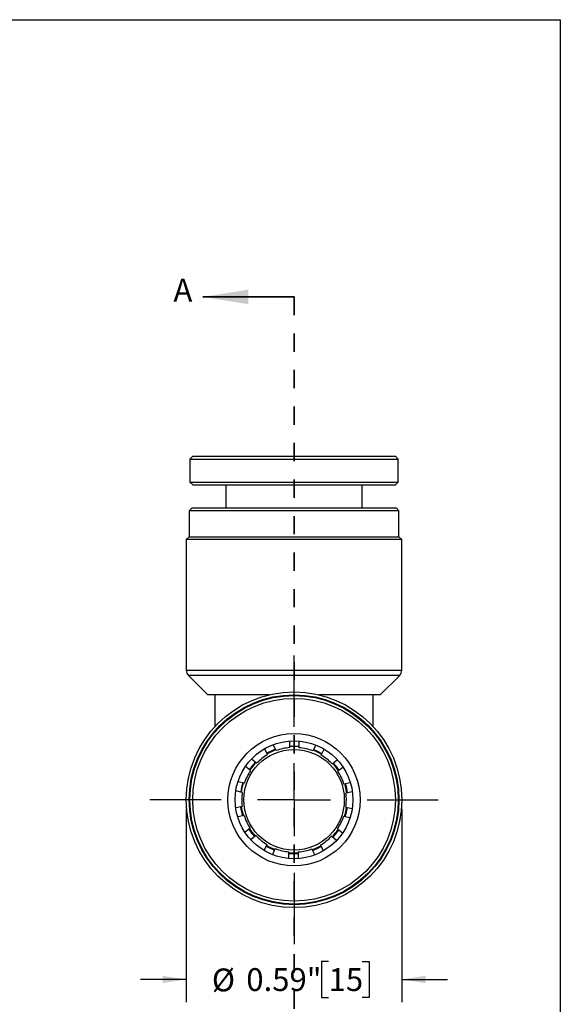
# Model space of a CAD drawing. Units: inches. Extents: x 0.2 to 10.8, y 0.2 to 8.3.
# Drawn here: x 7.8 to 10.8, y 2.9 to 8.3 of the extents above; entities that cross this region are included whole.
import ezdxf

# ---------------------------------------------------------------- set-up
doc = ezdxf.new("R2010")
doc.units = ezdxf.units.IN
doc.header["$MEASUREMENT"] = 0
doc.linetypes.add('HIDDEN', pattern=[0.075, 0.05, -0.025])
doc.layers.add('SKETCH', color=7, linetype='Continuous')
doc.layers.add('TITLE_BLOCK', color=7, linetype='Continuous')
doc.styles.add('SLDTEXTSTYLE0', font='TXT', dxfattribs={"width": 0.75})
doc.dimstyles.new('SLDDIMSTYLE0', dxfattribs={"dimtxt": 0.125, "dimasz": 0.13, "dimexe": 0, "dimexo": 0.0625, "dimgap": 0.03125, "dimtad": 0, "dimtih": 1, "dimtoh": 1, "dimlfac": 0.5, "dimrnd": 1e-09, "dimdsep": 46, "dimtxsty": 'SLDTEXTSTYLE0', "dimsah": 1, "dimcen": 0.09, "dimadec": 0, "dimazin": 2, "dimtfac": 1, "dimtmove": 0, "dimatfit": 0, "dimfxl": 0, "dimfrac": 2, "dimtolj": 1, "dimtzin": 12, "dimarcsym": 0})

# ---------------------------------------------------------------- blocks, each defined once
blk = doc.blocks.new('_D')
at = {"layer": 'SKETCH'}
for p, q in [((8.7533, 3.9803), (8.7533, 2.9211)), ((9.9344, 3.9803), (9.9344, 2.9211)), ((9.5332, 3.1453), (9.4951, 3.1453)), ((9.4951, 3.1453), (9.4951, 2.9468)), ((9.7179, 3.1453), (9.756, 3.1453)), ((9.756, 3.1453), (9.756, 2.9468)), ((8.7533, 3.0461), (8.5033, 3.0461)), ((9.9344, 3.0461), (10.1844, 3.0461)), ((9.4951, 2.9468), (9.5332, 2.9468)), ((9.756, 2.9468), (9.7179, 2.9468))]:
    blk.add_line(p, q, dxfattribs=at)
for points in [[(8.7533, 3.0461), (8.6233, 3.0661), (8.6233, 3.0261)], [(9.9344, 3.0461), (10.0644, 3.0261), (10.0644, 3.0661)]]:
    blk.add_solid(points, dxfattribs=at)
at = {"layer": 'SKETCH', "char_height": 0.125, "attachment_point": 1, "style": 'SLDTEXTSTYLE0'}
for s, insert in [('%%c', (8.8937, 3.1061)), ('0.59"', (9.0822, 3.108)), ('15', (9.5332, 3.108))]:
    blk.add_mtext(s, dxfattribs=dict(at, insert=insert))
blk = doc.blocks.new('SW_CENTERMARKSYMBOL_0')
at = {"layer": 'SKETCH', "color": 0}
for p, q in [((0, 0.4), (0, 0.7906)), ((0, 0), (0, 0.2)), ((-0.4, 0), (-0.7906, 0)), ((0, 0), (-0.2, 0)), ((0, 0), (0, -0.2)), ((0, 0), (0.2, 0)), ((0.4, 0), (0.7906, 0)), ((0, -0.4), (0, -0.7906))]:
    blk.add_line(p, q, dxfattribs=at)

msp = doc.modelspace()

# ---------------------------------------------------------------- linework, layer by layer
at = {"color": 7, "linetype": 'Continuous', "lineweight": 35}
msp.add_line((9.3439, 6.7846), (8.8439, 6.7846), dxfattribs=at)
at = {"color": 7, "linetype": 'HIDDEN', "lineweight": 35}
msp.add_line((9.3439, 6.7846), (9.3439, 2.5674), dxfattribs=at)
at = {"color": 7, "linetype": 'Continuous', "lineweight": 25}
for p, q in [((8.7887, 5.9122), (8.773, 5.8965)), ((8.773, 5.8965), (8.773, 5.7705)), ((8.773, 5.8965), (9.9147, 5.8965)), ((8.7887, 5.9122), (9.899, 5.9122)), ((9.9147, 5.8965), (9.899, 5.9122)), ((9.9147, 5.7705), (9.9147, 5.8965)), ((8.773, 5.7705), (8.7887, 5.7547)), ((8.773, 5.7705), (9.3575, 5.7705)), ((8.7887, 5.7547), (9.3572, 5.7547)), ((8.9699, 5.7547), (8.9699, 5.6287)), ((9.3572, 5.7547), (9.899, 5.7547)), ((9.3575, 5.7705), (9.9147, 5.7705)), ((9.7179, 5.6287), (9.7179, 5.7547)), ((9.899, 5.7547), (9.9147, 5.7705)), ((8.7848, 5.6287), (8.7691, 5.613)), ((8.7691, 5.613), (8.7691, 5.4713)), ((9.3439, 5.613), (8.7691, 5.613)), ((8.7848, 5.6287), (9.3439, 5.6287)), ((9.3439, 5.6287), (9.9029, 5.6287)), ((9.9187, 5.613), (9.3439, 5.613)), ((9.9187, 5.613), (9.9029, 5.6287)), ((9.9187, 5.4713), (9.9187, 5.613)), ((8.7691, 5.4713), (8.7533, 5.4555)), ((8.7533, 5.4555), (8.7533, 4.7395)), ((9.3439, 5.4555), (8.7533, 5.4555)), ((8.7691, 5.4713), (9.3439, 5.4713)), ((9.3439, 5.4713), (9.9187, 5.4713)), ((9.9344, 5.4555), (9.3439, 5.4555)), ((9.9344, 5.4555), (9.9187, 5.4713)), ((9.9344, 4.7395), (9.9344, 5.4555)), ((8.7648, 4.7117), (8.8714, 4.6051)), ((9.8163, 4.6051), (9.9229, 4.7117)), ((8.9109, 4.6051), (8.8714, 4.6051)), ((9.2084, 4.6051), (8.9109, 4.6051)), ((8.9109, 4.4319), (8.9109, 4.6051)), ((9.7769, 4.6051), (9.4793, 4.6051)), ((9.8163, 4.6051), (9.7769, 4.6051)), ((9.7769, 4.4319), (9.7769, 4.6051)), ((9.2453, 4.2996), (9.2298, 4.3317)), ((9.3201, 4.3246), (9.3439, 4.3256)), ((9.3202, 4.3161), (9.3202, 4.351)), ((9.3719, 4.3157), (9.3719, 4.3507)), ((9.4625, 4.3303), (9.4468, 4.2979)), ((9.1986, 4.2775), (9.183, 4.31)), ((9.4931, 4.2751), (9.5088, 4.3076)), ((9.1058, 4.19), (9.0784, 4.2119)), ((9.1383, 4.2301), (9.1108, 4.2521)), ((9.5527, 4.2268), (9.5801, 4.2485)), ((9.6119, 4.2079), (9.5846, 4.1861)), ((9.0719, 4.1212), (9.0374, 4.1291)), ((9.6173, 4.1167), (9.6521, 4.1246)), ((9.06, 4.0709), (9.0252, 4.0789)), ((9.6636, 4.0743), (9.6283, 4.0663)), ((9.0594, 3.9942), (9.025, 3.9863)), ((9.0705, 3.9438), (9.0363, 3.936)), ((9.6499, 3.9315), (9.6158, 3.9393)), ((9.6277, 3.9895), (9.6619, 3.9817)), ((9.1033, 3.8744), (9.0757, 3.8524)), ((9.1351, 3.8338), (9.1074, 3.8117)), ((9.5773, 3.808), (9.5494, 3.8304)), ((9.5819, 3.8705), (9.6096, 3.8484)), ((9.1947, 3.7854), (9.1793, 3.7534)), ((9.489, 3.783), (9.5043, 3.7513)), ((9.2411, 3.7627), (9.2257, 3.7309)), ((9.3157, 3.7099), (9.3157, 3.745)), ((9.3673, 3.7446), (9.3673, 3.7087)), ((9.4575, 3.7294), (9.4423, 3.761))]:
    msp.add_line(p, q, dxfattribs=at)
at = {"color": 8, "linetype": 'Continuous', "lineweight": 25}
for p, q in [((8.7533, 4.7395), (9.9344, 4.7395)), ((9.3439, 4.7117), (8.7648, 4.7117)), ((9.9229, 4.7117), (9.3439, 4.7117))]:
    msp.add_line(p, q, dxfattribs=at)
at = {"color": 7, "linetype": 'Continuous', "lineweight": 25, "flags": 128}
for points in [[(9.3439, 4.3256), (9.3711, 4.3243), (9.372, 4.3242)], [(9.4506, 4.3056), (9.4755, 4.2946), (9.4969, 4.2828)], [(9.0555, 4.0719), (9.0605, 4.098), (9.0674, 4.1223)], [(9.4911, 3.7789), (9.4694, 3.7674), (9.4442, 3.7568), (9.4442, 3.7568)]]:
    msp.add_lwpolyline(points, dxfattribs=at)
at = {"color": 7, "linetype": 'Continuous', "lineweight": 25}
for radius in [0.5906, 0.5748, 0.5709, 0.5551, 0.3622, 0.3228, 0.2756]:
    msp.add_circle((9.3439, 4.0303), radius, dxfattribs=at)
for centre, radius, start, end in [((8.7927, 4.7395), 0.0394, 180, 225), ((9.895, 4.7395), 0.0394, 315, 0), ((9.3439, 4.0303), 0.2867, 94.7258, 110.1063), ((9.3439, 4.0303), 0.2913, 84.4787, 94.663), ((9.3439, 4.0303), 0.2867, 68.9558, 84.3963), ((9.3439, 4.0303), 0.2867, 120.4358, 135.8163), ((9.3439, 4.0303), 0.2953, 110.2577, 120.3028), ((9.3439, 4.0303), 0.2913, 110.1699, 120.3803), ((9.3439, 4.0303), 0.2913, 58.691, 68.893), ((9.3439, 4.0303), 0.2867, 43.2458, 58.6263), ((9.3439, 4.0303), 0.2953, 135.9626, 146.03), ((9.3439, 4.0303), 0.2913, 135.9018, 146.0725), ((9.3439, 4.0303), 0.2913, 32.9894, 43.1924), ((9.3439, 4.0303), 0.2953, 33.0538, 43.1257), ((9.3439, 4.0303), 0.2867, 146.1458, 161.5263), ((9.3439, 4.0303), 0.2867, 17.5358, 32.9163), ((9.3439, 4.0303), 0.2953, 161.6667, 171.7292), ((9.3439, 4.0303), 0.2913, 7.2872, 17.4649), ((9.3439, 4.0303), 0.2953, 7.3604, 17.4136), ((9.3439, 4.0303), 0.2867, 171.8558, 187.2363), ((9.3439, 4.0303), 0.2867, 351.8258, 7.2063), ((9.3439, 4.0303), 0.2953, 187.3903, 197.4437), ((9.3439, 4.0303), 0.2913, 187.3041, 197.4999), ((9.3439, 4.0303), 0.2867, 197.5658, 212.9463), ((9.3439, 4.0303), 0.2867, 326.1158, 341.4963), ((9.3439, 4.0303), 0.2913, 341.5721, 351.7708), ((9.3439, 4.0303), 0.2953, 341.6367, 351.6993), ((9.3439, 4.0303), 0.2953, 213.0838, 223.1556), ((9.3439, 4.0303), 0.2913, 213.0254, 223.2177), ((9.3439, 4.0303), 0.2867, 223.2758, 238.6563), ((9.3439, 4.0303), 0.2867, 300.4058, 315.7863), ((9.3439, 4.0303), 0.2913, 315.8585, 326.0471), ((9.3439, 4.0303), 0.2953, 315.9327, 326), ((9.3439, 4.0303), 0.2953, 238.8172, 248.9605), ((9.3439, 4.0303), 0.2913, 238.7193, 248.928), ((9.3439, 4.0303), 0.2953, 290.2275, 300.2729), ((9.3439, 4.0303), 0.2867, 248.9858, 264.3663), ((9.3439, 4.0303), 0.2953, 264.5065, 274.5799), ((9.3439, 4.0303), 0.2913, 264.4541, 274.6209), ((9.3439, 4.0303), 0.2867, 274.6958, 290.0763)]:
    msp.add_arc(centre, radius, start, end, dxfattribs=at)
at = {"color": 7, "linetype": 'Continuous', "lineweight": 35}
msp.add_solid([(8.8439, 6.7846), (9.0939, 6.7446), (9.0939, 6.8246)], dxfattribs=at)
at = {"layer": 'TITLE_BLOCK'}
for p, q in [((0.181, 8.3031), (10.803, 8.3031)), ((10.803, 8.3031), (10.803, 0.1968))]:
    msp.add_line(p, q, dxfattribs=at)

# ---------------------------------------------------------------- block references
at = {"layer": 'SKETCH'}
msp.add_blockref('SW_CENTERMARKSYMBOL_0', (9.3439, 4.0303), dxfattribs=at)

# ---------------------------------------------------------------- texts
at = {"color": 7, "linetype": 'Continuous', "insert": (8.683, 6.8838), "char_height": 0.125, "attachment_point": 1, "style": 'SLDTEXTSTYLE0'}
msp.add_mtext('A', dxfattribs=at)

# ---------------------------------------------------------------- dimensions: what is measured, and where the dimension line sits
at = {"layer": 'SKETCH'}
dim = msp.add_linear_dim(base=(9.9344, 3.0461), p1=(8.7533, 4.0303), p2=(9.9344, 4.0303), text='%%c<>', dimstyle='SLDDIMSTYLE0', dxfattribs=at)
dim.commit()
dim.dimension.update_dxf_attribs({"geometry": '_D', "text_midpoint": (9.3439, 3.0461), "dimtype": 160})

doc.saveas('drawing.dxf')
